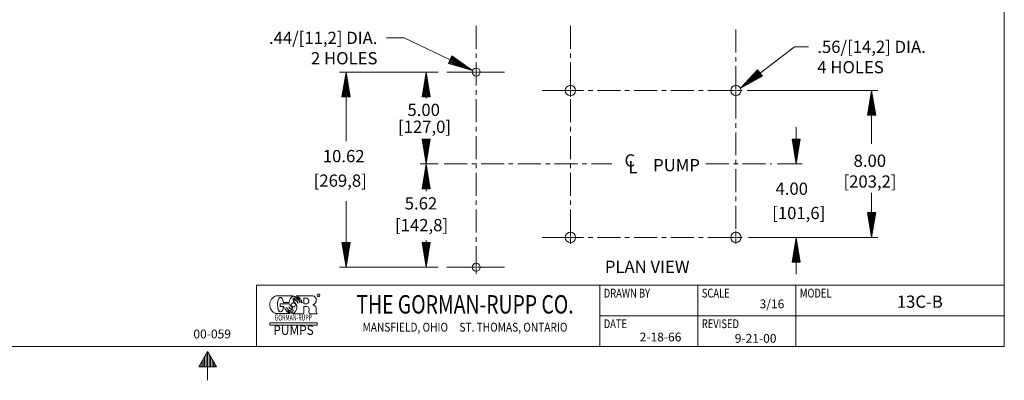
# Model space of a CAD drawing. Extents: x -29.2 to 61.5, y -25.3 to 33.3.
# Drawn here: x 6 to 59.5, y -25.2 to -5.5 of the extents above; entities that cross this region are included whole.
import ezdxf
from ezdxf.enums import TextEntityAlignment as Align

# ---------------------------------------------------------------- set-up
doc = ezdxf.new("R2010")
doc.units = 0
doc.header["$MEASUREMENT"] = 0
doc.linetypes.add('CENTER', pattern=[2, 1.25, -0.25, 0.25, -0.25])
for name, color, linetype in [('-1', 7, 'Continuous'), ('-10', 7, 'Continuous'), ('10', 7, 'Continuous'), ('20', 7, 'Continuous')]:
    doc.layers.add(name, color=color, linetype=linetype)
doc.styles.add('MONOTXT', font='MONOTXT')
doc.styles.add('ROMANS', font='ROMANS')
doc.styles.add('TXT', font='txt.shx')

# ---------------------------------------------------------------- blocks, each defined once
blk = doc.blocks.new('A1')
at = {"layer": '10', "color": 1, "linetype": 'Continuous', "lineweight": 0}
for p, q in [((-0.27, 0.045), (0, 0)), ((-0.27, 0.045), (-0.27, -0.045)), ((0, 0), (-0.27, -0.045))]:
    blk.add_line(p, q, dxfattribs=at)
at = {"layer": '20', "color": 1, "linetype": 'Continuous', "lineweight": 0}
for p in [(-0.27, 0.035), (-0.27, 0.026), (-0.27, 0.016), (-0.27, 0.007), (-0.27, -0.003), (-0.27, -0.012), (-0.27, -0.021), (-0.27, -0.031), (-0.27, -0.041)]:
    blk.add_line(p, (0, 0), dxfattribs=at)
blk = doc.blocks.new('LOGO')
at = {"layer": '-10', "color": 1, "linetype": 'Continuous', "lineweight": 0}
for p, q in [((-0.182, 0.216), (-0.003, 0.216)), ((0.025, 0.216), (0.192, 0.216)), ((-0.138, 0.106), (-0.138, 0.132)), ((-0.138, 0.132), (-0.043, 0.132)), ((-0.103, 0.106), (-0.138, 0.106)), ((-0.047, 0.148), (-0.105, 0.148)), ((-0.053, 0.1), (-0.048, 0.102)), ((0.019, 0.163), (0.024, 0.169)), ((0.027, 0.16), (0.032, 0.163)), ((0.032, 0.163), (0.032, 0.163)), ((0.032, 0.153), (0.036, 0.156)), ((0.042, 0.174), (0.047, 0.178)), ((0.062, 0.148), (0.06, 0.148)), ((0.062, 0.178), (0.068, 0.18)), ((0.064, 0.149), (0.062, 0.148)), ((0.082, 0.154), (0.082, 0.154)), ((0.133, 0.105), (0.101, 0.105)), ((0.101, 0.105), (0.101, 0.033)), ((-0.182, 0.033), (-0.184, 0.034)), ((-0.038, 0.033), (-0.182, 0.033)), ((-0.095, 0.091), (-0.09, 0.092)), ((-0.088, 0.088), (-0.092, 0.085)), ((-0.087, 0.075), (-0.083, 0.079)), ((-0.085, 0.077), (-0.085, 0.077)), ((-0.078, 0.072), (-0.083, 0.07)), ((-0.07, 0.063), (-0.076, 0.058)), ((-0.07, 0.095), (-0.074, 0.094)), ((-0.071, 0.088), (-0.067, 0.09)), ((-0.069, 0.093), (-0.069, 0.093)), ((-0.067, 0.081), (-0.063, 0.084)), ((-0.065, 0.082), (-0.065, 0.082)), ((-0.059, 0.078), (-0.063, 0.075)), ((-0.053, 0.073), (-0.057, 0.066)), ((-0.046, 0.099), (-0.051, 0.097)), ((-0.045, 0.089), (-0.041, 0.092)), ((-0.043, 0.09), (-0.043, 0.09)), ((-0.038, 0.089), (-0.042, 0.085)), ((-0.032, 0.084), (-0.034, 0.079)), ((0.101, 0.032), (-0.01, 0.032)), ((0.154, 0.045), (0.155, 0.083)), ((0.239, 0.032), (0.167, 0.032)), ((0.227, 0.09), (0.229, 0.048))]:
    blk.add_line(p, q, dxfattribs=at)
for points in [[(0.101, 0.132), (0.101, 0.19), (0.133, 0.19)], [(0.133, 0.132), (0.101, 0.132)]]:
    blk.add_lwpolyline(points, dxfattribs=at)
blk.add_lwpolyline([(-0.246, -0.085), (0.237, -0.085), (0.237, -0.062), (-0.246, -0.062)], close=True, dxfattribs=at)
for centre, major_axis, ratio, start_param, end_param in [((-0.15, 0.124), (0, -0.0968), 0.993472, 3.484153, 5.921809), ((-0.135, 0.125), (0.001, -0.0733), 0.438229, 1.888684, 1.307505), ((0.029, 0.146), (0, -0.076), 0.993472, 3.570872, 4.688614), ((0.03, 0.178), (0, -0.0389), 0.993472, 3.801056, 4.049636), ((-0.007, 0.128), (0, 0.0746), 0.993472, 5.455552, 6.189086), ((-0.012, 0.119), (0.0962, 0), 0.953175, 0.700583, 1.378466), ((-0.011, 0.126), (0, 0.0967), 0.993472, 5.303919, 5.896391), ((0.183, 0.17), (0, 0.0466), 0.993472, 3.357597, 6.08178), ((0.252, 0.22), (0, 0.0147), 0.993472, 4.712389, 4.712379), ((0.02, 0.146), (0, -0.0821), 0.993472, 5.28216, 5.329556), ((0.021, 0.154), (0, -0.0675), 0.993472, 5.032198, 5.587997), ((-0.005, 0.123), (0, 0.0209), 0.993472, 4.712389, 4.712379), ((-0.053, 0.069), (0, 0.0449), 0.993472, 4.94925, 5.566838), ((0.03, 0.178), (0, -0.0389), 0.993472, 4.407697, 4.677505), ((-0.01, 0.119), (0, 0.0606), 0.993472, 5.690173, 6.254541), ((0.03, 0.178), (0, -0.0389), 0.993472, 4.951138, 5.007256), ((-0.008, 0.105), (0.0681, 0), 0.939788, 1.167324, 1.559909), ((-0.003, 0.124), (0.0696, 0), 0.93535, 0.865334, 1.613487), ((0.012, 0.14), (0, 0.0276), 0.816311, 5.203745, 5.540841), ((0.009, 0.143), (0, 0.0299), 0.993472, 5.13355, 5.424715), ((0.011, 0.125), (0, 0.0348), 0.907312, 5.175654, 5.382059), ((0.043, 0.158), (0, 0.0134), 0.724432, 4.895321, 5.468296), ((0.043, 0.159), (0, 0.0159), 0.993472, 5.109917, 5.508504), ((0.02, 0.132), (0, 0.047), 0.993472, 5.094789, 5.257297), ((0.057, 0.156), (0, 0.0197), 0.833897, 4.916247, 5.364702), ((0.068, 0.146), (0, 0.0136), 0.858825, 4.582429, 5.263299), ((0.059, 0.142), (0, 0.0259), 0.993472, 4.826187, 5.198135), ((0.123, 0.161), (0, 0.0306), 0.993472, 3.473982, 5.950796), ((0.133, 0.083), (0, -0.0225), 0.993472, 1.534929, 3.141957), ((0.183, 0.08), (0, 0.0459), 0.993472, 4.934474, 6.0611), ((0.07, 0.168), (-0.182, 0), 0.992104, 0.437645, 0.473848), ((0.071, 0.177), (0, -0.183), 0.993472, 5.191535, 5.219338), ((0.07, 0.168), (-0.183, 0), 0.987973, 0.537838, 0.575433), ((0.071, 0.177), (0, -0.183), 0.993472, 5.274869, 5.3193), ((0.02, 0.171), (0, -0.15), 0.960683, 5.562412, 5.873147), ((0.032, 0.143), (-0.117, 0), 0.981972, 0.440858, 0.498906), ((0.076, 0.182), (0, -0.171), 0.993472, 5.252581, 5.28433), ((0.004, 0.152), (0, -0.116), 0.993472, 5.5836, 6.071371), ((0.032, 0.143), (-0.117, 0), 0.976263, 0.576908, 0.640534), ((0.076, 0.182), (0, -0.171), 0.993472, 5.329887, 5.370651), ((0.018, 0.178), (0, -0.136), 0.960996, 5.679316, 6.037149), ((0.005, 0.132), (-0.067, 0), 0.962083, 0.515207, 0.583277), ((0.015, 0.192), (0, -0.138), 0.993472, 5.763911, 6.103673), ((0.005, 0.132), (-0.0684, 0), 0.942171, 0.741389, 0.814515), ((0.02, 0.146), (0, -0.0821), 0.993472, 5.442857, 5.488021), ((0.005, 0.153), (0, -0.0847), 0.958738, 5.782576, 6.131522), ((0.006, 0.235), (0, -0.156), 0.993472, 6.034102, 6.180385), ((-0.053, 0.069), (0, 0.0449), 0.993472, 3.95924, 4.181198), ((-0.026, 0.066), (0, 0.0193), 0.993472, 4.195373, 4.87356), ((0.167, 0.045), (0, 0.0127), 0.993472, 1.420142, 3.146172), ((0.245, 0.048), (0, -0.0161), 0.993472, 4.699951, 5.940442)]:
    blk.add_ellipse(centre, major_axis=major_axis, ratio=ratio, start_param=start_param, end_param=end_param, dxfattribs=at)
for points, knots in [([(-0.01, 0.032), (-0.007, 0.035), (-0.004, 0.037), (-0.002, 0.039), (0.001, 0.041), (0.003, 0.043), (0.006, 0.045), (0.008, 0.047), (0.01, 0.049), (0.012, 0.051), (0.015, 0.053), (0.017, 0.056), (0.018, 0.058), (0.02, 0.061), (0.022, 0.065), (0.024, 0.068), (0.026, 0.072), (0.027, 0.076), (0.028, 0.08), (0.029, 0.084), (0.03, 0.087), (0.03, 0.09), (0.031, 0.093), (0.031, 0.096), (0.031, 0.099), (0.031, 0.102), (0.03, 0.105), (0.03, 0.108), (0.029, 0.111), (0.029, 0.114), (0.028, 0.116), (0.026, 0.12), (0.025, 0.123), (0.023, 0.126), (0.021, 0.128), (0.02, 0.131), (0.018, 0.133), (0.017, 0.136), (0.015, 0.138), (0.013, 0.14), (0.012, 0.142), (0.01, 0.144), (0.009, 0.146), (0.007, 0.148), (0.005, 0.15), (0.003, 0.152), (0.001, 0.154), (0, 0.156), (-0.002, 0.158), (-0.003, 0.16), (-0.004, 0.162), (-0.005, 0.164), (-0.005, 0.165), (-0.006, 0.166), (-0.007, 0.167)], [0, 0, 0, 0, 0.06766, 0.06766, 0.06766, 0.12629, 0.12629, 0.12629, 0.18181, 0.18181, 0.18181, 0.240516, 0.240516, 0.240516, 0.3072, 0.3072, 0.3072, 0.390977, 0.390977, 0.390977, 0.450252, 0.450252, 0.450252, 0.508398, 0.508398, 0.508398, 0.566955, 0.566955, 0.566955, 0.618141, 0.618141, 0.618141, 0.682895, 0.682895, 0.682895, 0.736807, 0.736807, 0.736807, 0.79301, 0.79301, 0.79301, 0.834352, 0.834352, 0.834352, 0.886878, 0.886878, 0.886878, 0.933984, 0.933984, 0.933984, 0.976534, 0.976534, 0.976534, 1, 1, 1, 1]), ([(0.036, 0.147), (0.037, 0.147), (0.038, 0.148), (0.039, 0.149), (0.04, 0.15), (0.041, 0.147), (0.041, 0.146), (0.042, 0.145), (0.044, 0.144), (0.043, 0.143), (0.042, 0.142), (0.041, 0.141), (0.04, 0.141)], [0, 0, 0, 0, 0.245447, 0.245447, 0.245447, 0.520124, 0.520124, 0.520124, 0.722465, 0.722465, 0.722465, 1, 1, 1, 1]), ([(0.06, 0.148), (0.059, 0.15), (0.057, 0.152), (0.057, 0.154), (0.057, 0.154), (0.058, 0.155), (0.059, 0.155), (0.059, 0.155), (0.06, 0.156), (0.06, 0.156)], [0, 0, 0, 0, 0.619194, 0.619194, 0.619194, 0.822919, 0.822919, 0.822919, 1, 1, 1, 1]), ([(0.07, 0.168), (0.072, 0.169), (0.073, 0.171), (0.074, 0.172), (0.075, 0.173), (0.076, 0.169), (0.077, 0.168), (0.078, 0.167), (0.08, 0.165), (0.079, 0.164), (0.077, 0.163), (0.075, 0.162), (0.073, 0.16)], [0, 0, 0, 0, 0.240993, 0.240993, 0.240993, 0.49288, 0.49288, 0.49288, 0.677881, 0.677881, 0.677881, 1, 1, 1, 1]), ([(0.079, 0.144), (0.081, 0.144), (0.083, 0.145), (0.084, 0.145), (0.084, 0.145), (0.084, 0.145), (0.084, 0.145)], [0, 0, 0, 0, 0.996966, 0.996966, 0.996966, 1, 1, 1, 1])]:
    blk.add_open_spline(points, degree=3, knots=knots, dxfattribs=at)
for points in [[(0.054, 0.17), (0.053, 0.169), (0.051, 0.168), (0.05, 0.167)], [(0.052, 0.161), (0.054, 0.162), (0.056, 0.164), (0.057, 0.165)], [(0.082, 0.154), (0.08, 0.154), (0.079, 0.153), (0.078, 0.153)]]:
    blk.add_open_spline(points, degree=3, dxfattribs=at)
for p in [(0.054, 0.17), (-0.184, 0.034), (-0.184, 0.034), (-0.184, 0.034), (-0.184, 0.034)]:
    blk.add_point(p, dxfattribs=at)
at = {"layer": '-10', "color": 1, "linetype": 'Continuous', "lineweight": 0, "style": 'ROMANS', "width": 0.993474}
blk.add_text('R', height=0.0147, dxfattribs=at).set_placement((0.248, 0.211))
at = {"layer": '-10', "color": 1, "linetype": 'Continuous', "lineweight": 0, "style": 'TXT'}
for s, height, width, p in [('GORMAN-RUPP', 0.061, 0.634439, (-0.005, -0.015)), ('PUMPS', 0.0969, 0.918458, (-0.003, -0.148))]:
    blk.add_text(s, height=height, dxfattribs=dict(at, width=width)).set_placement(p, align=Align.MIDDLE)

msp = doc.modelspace()

# ---------------------------------------------------------------- linework, layer by layer
at = {"layer": '-1', "color": 1, "linetype": 'Continuous', "lineweight": 0}
for p, q in [((18.843, -19.982), (59.507, -19.982)), ((18.843, -23.315), (18.843, -19.982)), ((37.508, -23.315), (37.508, -19.982)), ((42.841, -23.315), (42.841, -19.982)), ((48.174, -23.315), (48.174, -19.982)), ((37.508, -21.649), (48.174, -21.649)), ((48.174, -21.649), (59.507, -21.649))]:
    msp.add_line(p, q, dxfattribs=at)
at = {"layer": '-10', "color": 1, "linetype": 'Continuous', "lineweight": 0}
for p, q in [((59.507, -23.315), (59.507, 31.348)), ((-27.154, -23.315), (59.507, -23.315)), ((15.696, -24.413), (16.176, -23.582)), ((15.936, -24.413), (15.936, -23.998)), ((16.016, -24.413), (16.016, -23.859)), ((16.096, -24.413), (16.096, -23.721)), ((16.176, -25.155), (16.176, -23.582)), ((16.176, -23.582), (16.656, -24.413)), ((16.256, -24.413), (16.256, -23.721)), ((16.336, -24.413), (16.336, -23.859)), ((16.416, -24.413), (16.416, -23.998)), ((15.696, -24.413), (16.656, -24.413)), ((15.776, -24.413), (15.776, -24.275)), ((15.856, -24.413), (15.856, -24.136)), ((16.496, -24.413), (16.496, -24.136)), ((16.576, -24.413), (16.576, -24.275))]:
    msp.add_line(p, q, dxfattribs=at)
at = {"layer": '10', "color": 3, "linetype": 'CENTER', "lineweight": 0}
for p, q in [((30.786, -5.859), (30.786, -18.72)), ((35.906, -5.859), (35.906, -17.095)), ((44.906, -9.306), (44.906, -5.859)), ((30.786, -8.306), (30.786, -8.024)), ((30.435, -8.376), (29.05, -8.376)), ((30.716, -8.376), (30.435, -8.376)), ((30.821, -8.376), (30.751, -8.376)), ((30.786, -8.341), (30.786, -8.411)), ((30.786, -8.446), (30.786, -8.727)), ((30.856, -8.376), (31.138, -8.376)), ((31.067, -8.376), (32.392, -8.376)), ((35.906, -9.306), (35.906, -9.024)), ((35.625, -9.376), (34.328, -9.376)), ((35.836, -9.376), (35.555, -9.376)), ((35.941, -9.376), (35.871, -9.376)), ((35.906, -9.341), (35.906, -9.411)), ((35.906, -9.446), (35.906, -9.727)), ((35.976, -9.376), (36.258, -9.376)), ((44.625, -9.376), (36.258, -9.376)), ((44.836, -9.376), (44.555, -9.376)), ((44.871, -9.376), (44.941, -9.376)), ((44.906, -9.341), (44.906, -9.411)), ((44.906, -9.446), (44.906, -9.727)), ((44.976, -9.376), (45.258, -9.376)), ((44.906, -9.657), (44.906, -17.095)), ((29.05, -13.376), (38.157, -13.376)), ((43.275, -13.376), (46.839, -13.376)), ((35.906, -17.306), (35.906, -17.024)), ((44.906, -17.306), (44.906, -17.024)), ((35.625, -17.376), (34.328, -17.376)), ((35.836, -17.376), (35.555, -17.376)), ((35.871, -17.376), (35.941, -17.376)), ((35.906, -17.341), (35.906, -17.411)), ((35.906, -17.446), (35.906, -17.727)), ((35.976, -17.376), (36.258, -17.376)), ((44.625, -17.376), (36.187, -17.376)), ((44.836, -17.376), (44.555, -17.376)), ((44.871, -17.376), (44.941, -17.376)), ((44.906, -17.341), (44.906, -17.411)), ((44.906, -17.446), (44.906, -17.727)), ((44.976, -17.376), (45.258, -17.376)), ((30.786, -18.931), (30.786, -18.649)), ((30.435, -19.001), (29.05, -19.001)), ((30.716, -19.001), (30.435, -19.001)), ((30.821, -19.001), (30.751, -19.001)), ((30.786, -18.966), (30.786, -19.036)), ((30.786, -19.071), (30.786, -19.352)), ((30.856, -19.001), (31.138, -19.001)), ((31.067, -19.001), (32.392, -19.001))]:
    msp.add_line(p, q, dxfattribs=at)
at = {"layer": '10', "color": 3, "linetype": 'Continuous', "lineweight": 0}
for p, q in [((26.867, -6.515), (25.899, -6.515)), ((30.588, -8.282), (26.867, -6.515)), ((45.155, -9.245), (48.092, -7.002)), ((48.092, -7.002), (48.852, -7.002)), ((27.73, -8.376), (23.355, -8.376)), ((23.707, -8.376), (23.707, -12.14)), ((28.717, -8.376), (27.73, -8.376)), ((28.063, -8.376), (28.063, -9.808)), ((45.521, -9.376), (52.62, -9.376)), ((52.287, -12.274), (52.287, -9.376)), ((48.187, -13.376), (48.187, -11.376)), ((28.063, -12.039), (28.063, -13.376)), ((28.717, -13.376), (27.73, -13.376)), ((28.063, -13.376), (28.063, -14.856)), ((47.172, -13.376), (48.52, -13.376)), ((52.287, -17.376), (52.287, -14.941)), ((23.707, -15.411), (23.707, -19.001)), ((28.063, -17.523), (28.063, -19.001)), ((45.591, -17.376), (48.52, -17.376)), ((48.187, -19.376), (48.187, -17.376)), ((48.52, -17.376), (52.62, -17.376)), ((28.717, -19.001), (23.355, -19.001)), ((27.73, -19.001), (24.374, -19.001))]:
    msp.add_line(p, q, dxfattribs=at)
for centre, radius in [((30.786, -8.376), 0.219), ((35.906, -9.376), 0.281), ((44.906, -9.376), 0.281), ((35.906, -17.376), 0.281), ((44.906, -17.376), 0.281), ((30.786, -19.001), 0.219)]:
    msp.add_circle(centre, radius, dxfattribs=at)

# ---------------------------------------------------------------- block references
at = {"layer": '-10', "color": 1, "linetype": 'Continuous', "lineweight": 0, "xscale": 5.332999608843854, "yscale": 5.332999608843854}
msp.add_blockref('LOGO', (20.866, -21.702), dxfattribs=at)
at = {"layer": '10', "color": 1, "linetype": 'Continuous', "lineweight": 0}
for p, xscale, yscale, rotation in [((30.588, -8.282), 5.000010612976284, 5.000010612976284, 334.5980971773379), ((23.707, -8.376), 5.000009313241566, 5.000009313241566, 90), ((28.063, -8.376), 5.000009313241566, 5.000009313241566, 90), ((45.155, -9.245), 5.000010237635841, -5.000010237635841, 217.3531924530128), ((52.287, -9.376), 5.000009313241566, 5.000009313241566, 90), ((28.063, -13.376), 5.000009313241566, -5.000009313241566, 270), ((48.187, -13.376), 5.000009313241566, -5.000009313241566, 270), ((28.063, -13.376), 5.000009313241566, 5.000009313241566, 90), ((52.287, -17.376), 5.000009313241566, -5.000009313241566, 270), ((23.707, -19.001), 5.000009313241566, -5.000009313241566, 270), ((28.063, -19.001), 5.000009313241566, -5.000009313241566, 270), ((48.187, -17.376), 5.000009313241566, 5.000009313241566, 90)]:
    msp.add_blockref('A1', p, dxfattribs=dict(at, xscale=xscale, yscale=yscale, rotation=rotation))

# ---------------------------------------------------------------- texts
at = {"layer": '-10', "color": 1, "linetype": 'Continuous', "lineweight": 0, "style": 'MONOTXT', "width": 0.777734}
for s, p in [('DRAWN BY', (37.722, -20.409)), ('SCALE', (43.055, -20.409)), ('MODEL', (48.388, -20.409)), ('DATE', (37.722, -22.076)), ('REVISED', (43.055, -22.076))]:
    msp.add_text(s, height=0.48, dxfattribs=at).set_placement(p, align=Align.MIDDLE_LEFT)
at = {"layer": '-10', "color": 1, "linetype": 'Continuous', "lineweight": 0, "style": 'MONOTXT'}
for s, height, width, p in [('THE GORMAN-RUPP CO.', 0.99994, 0.773312, (30.175, -21.149)), ('MANSFIELD, OHIO     ST. THOMAS, ONTARIO', 0.47997, 0.844401, (30.175, -22.326))]:
    msp.add_text(s, height=height, dxfattribs=dict(at, width=width)).set_placement(p, align=Align.MIDDLE)
at = {"layer": '10', "color": 3, "linetype": 'Continuous', "lineweight": 0, "style": 'ROMANS'}
for s, height, p in [('.44/[11,2] DIA.', 0.66659, (25.415, -6.515)), ('2 HOLES', 0.6666, (25.415, -7.622))]:
    msp.add_text(s, height=height, dxfattribs=at).set_placement(p, align=Align.MIDDLE_RIGHT)
at = {"layer": '10', "color": 3, "linetype": 'CENTER', "lineweight": 0, "style": 'ROMANS'}
for s, height, p in [('.56/[14,2] DIA.', 0.66659, (49.336, -7.002)), ('4 HOLES ', 0.6666, (49.336, -8.109))]:
    msp.add_text(s, height=height, dxfattribs=at).set_placement(p, align=Align.MIDDLE_LEFT)
at = {"layer": '10', "color": 3, "linetype": 'Continuous', "lineweight": 0, "style": 'ROMANS'}
for s, height, p in [('5.00', 0.6666, (27.045, -10.765)), ('[127,0]', 0.6666, (26.531, -11.687)), ('10.62', 0.6666, (22.442, -13.285)), ('C', 0.667, (38.851, -13.52)), ('L', 0.667, (39.06, -13.88)), ('PUMP', 0.6666, (40.407, -13.776)), ('8.00', 0.6666, (51.31, -13.535)), ('[269,8]', 0.6666, (21.948, -14.618)), ('4.00', 0.6666, (47.063, -15.059)), ('[203,2]', 0.6666, (50.759, -14.667)), ('5.62', 0.6666, (26.898, -15.856)), ('[101,6]', 0.6666, (46.884, -16.381)), ('[142,8]', 0.6666, (26.37, -17.041)), ('PLAN VIEW', 0.6666, (37.78, -19.307)), (' 3/16 ', 0.48, (46.05, -21.234)), ('13C-B', 0.667, (53.658, -21.208)), ('00-059', 0.48, (15.403, -22.872)), ('2-18-66', 0.48, (39.674, -23.038)), ('9-21-00', 0.48, (44.846, -23.111))]:
    msp.add_text(s, height=height, dxfattribs=at).set_placement(p)

doc.saveas('drawing.dxf')
